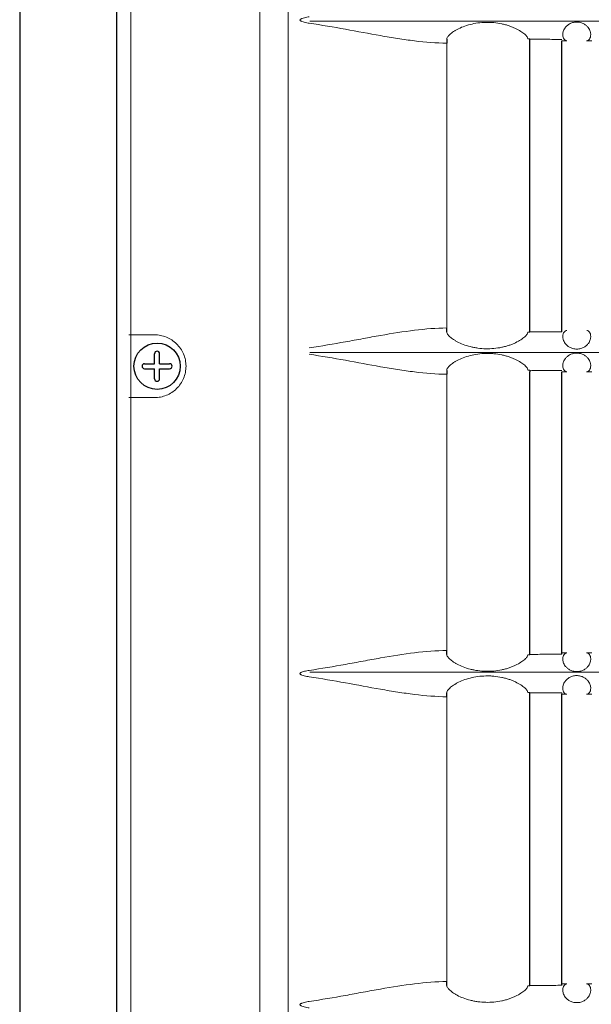
# Model space of a CAD drawing. Extents: x 2094 to 2246, y 104 to 288.
# Drawn here: x 2149 to 2152, y 184 to 190 of the extents above; entities that cross this region are included whole.
import ezdxf

# ---------------------------------------------------------------- set-up
doc = ezdxf.new("R2010")
doc.units = 0
doc.header["$LTSCALE"] = 0.5
doc.header["$MEASUREMENT"] = 0
doc.layers.get('0').update_dxf_attribs({"linetype": 'CONTINUOUS'})

msp = doc.modelspace()

# ---------------------------------------------------------------- linework, layer by layer
at = {"color": 7, "linetype": 'Continuous'}
msp.add_line((2149.2415, 147.6611), (2149.2415, 222.1191), dxfattribs=at)
at = {"color": 7, "linetype": 'Continuous', "lineweight": 15}
for p, q in [((2149.3259, 196.8256), (2149.3259, 171.776)), ((2150.1053, 171.7673), (2150.1053, 196.8343)), ((2150.2773, 195.8783), (2150.2773, 172.1918)), ((2154.0135, 189.986), (2150.4078, 189.986)), ((2151.2373, 188.1322), (2151.2373, 189.8538)), ((2149.3142, 188.0908), (2149.469, 188.0908)), ((2154.0135, 187.9845), (2150.4078, 187.9845)), ((2151.2373, 186.1822), (2151.2373, 187.8523)), ((2149.469, 187.7108), (2149.3142, 187.7108)), ((2150.4078, 186.0501), (2154.0135, 186.0501)), ((2151.2373, 184.1807), (2151.2373, 185.9023))]:
    msp.add_line(p, q, dxfattribs=at)
at = {"color": 7}
for p, q in [((2151.2377, 189.8773), (2151.2373, 189.8538)), ((2151.7399, 189.8774), (2151.7277, 189.88)), ((2151.7399, 189.8688), (2151.7399, 189.8774)), ((2151.7399, 188.1091), (2151.7399, 189.8688)), ((2151.9324, 188.1091), (2151.9324, 189.8688)), ((2151.2377, 188.1088), (2151.2373, 188.1322)), ((2151.7277, 188.1061), (2151.7399, 188.1087)), ((2149.4697, 187.9158), (2149.4697, 187.9766)), ((2149.4997, 187.9158), (2149.4997, 187.9766)), ((2149.4088, 187.9158), (2149.4697, 187.9158)), ((2149.4088, 187.8858), (2149.4697, 187.8858)), ((2149.4697, 187.8249), (2149.4697, 187.8858)), ((2149.4997, 187.9158), (2149.5605, 187.9158)), ((2149.4997, 187.8249), (2149.4997, 187.8858)), ((2149.4997, 187.8858), (2149.5605, 187.8858)), ((2151.7277, 187.8785), (2151.7399, 187.8759)), ((2151.2377, 187.8758), (2151.2373, 187.8523)), ((2151.7399, 187.8759), (2151.7399, 187.8673)), ((2151.7399, 186.1601), (2151.7399, 187.8673)), ((2151.9324, 186.1601), (2151.9324, 187.8673)), ((2151.2377, 186.1588), (2151.2373, 186.1822)), ((2151.7277, 186.1561), (2151.7399, 186.1587)), ((2151.2373, 185.9023), (2151.2377, 185.9258)), ((2151.7399, 185.9259), (2151.7277, 185.9285)), ((2151.7399, 185.9173), (2151.7399, 185.9259)), ((2151.7399, 184.1572), (2151.7399, 185.9173)), ((2151.9324, 184.1572), (2151.9324, 185.9173)), ((2151.2377, 184.1573), (2151.2373, 184.1807)), ((2151.7277, 184.1546), (2151.7399, 184.1572))]:
    msp.add_line(p, q, dxfattribs=at)
at = {"color": 7, "linetype": 'Continuous'}
msp.add_circle((2149.4847, 187.9008), 0.14, dxfattribs=at)
at = {"color": 7}
for centre, start, end in [((2149.4847, 187.9766), 0, 180), ((2149.4088, 187.9008), 90, 270), ((2149.5605, 187.9008), 270, 90), ((2149.4847, 187.8249), 180, 0)]:
    msp.add_arc(centre, 0.015, start, end, dxfattribs=at)
at = {"color": 7, "linetype": 'Continuous'}
msp.add_open_spline([(2148.6535, 222.4453), (2148.6535, 147.3192)], degree=1, dxfattribs=at)
at = {"color": 7, "linetype": 'Continuous', "lineweight": 15}
for points, knots in [([(2150.4055, 189.9743), (2150.3953, 189.9757), (2150.3852, 189.9775), (2150.3703, 189.9812), (2150.3653, 189.9826), (2150.3582, 189.9855), (2150.3558, 189.9866), (2150.3526, 189.9887), (2150.3515, 189.9895), (2150.3498, 189.9915), (2150.3491, 189.9927), (2150.3493, 189.9953), (2150.3501, 189.9965), (2150.3519, 189.9984), (2150.3529, 189.9992), (2150.3562, 190.0012), (2150.3586, 190.0023), (2150.3658, 190.0051), (2150.3706, 190.0064), (2150.3854, 190.0101), (2150.3954, 190.0119), (2150.4055, 190.0133)], [0, 0, 0, 0, 0.25, 0.25, 0.375, 0.375, 0.4375, 0.4375, 0.46875, 0.46875, 0.5, 0.5, 0.53125, 0.53125, 0.5625, 0.5625, 0.625, 0.625, 0.75, 0.75, 1, 1, 1, 1]), ([(2151.2373, 189.8538), (2151.1737, 189.8544), (2151.1085, 189.8598), (2151.0084, 189.872), (2150.9746, 189.8768), (2150.9062, 189.8874), (2150.8716, 189.8932), (2150.7667, 189.9116), (2150.6957, 189.925), (2150.5522, 189.951), (2150.4795, 189.9636), (2150.4055, 189.9743)], [0, 0, 0, 0, 0.25, 0.25, 0.375, 0.375, 0.5, 0.5, 0.75, 0.75, 1, 1, 1, 1]), ([(2151.2377, 189.8773), (2151.2371, 189.8802), (2151.2379, 189.8838), (2151.2414, 189.8902), (2151.2429, 189.8925), (2151.2467, 189.8973), (2151.249, 189.8999), (2151.2569, 189.9079), (2151.2636, 189.9136), (2151.2759, 189.9224), (2151.2804, 189.9254), (2151.29, 189.9314), (2151.2952, 189.9343), (2151.3115, 189.9429), (2151.3235, 189.9485), (2151.35, 189.9586), (2151.364, 189.9631), (2151.3935, 189.9707), (2151.4091, 189.9737), (2151.4407, 189.9781), (2151.4567, 189.9794), (2151.4811, 189.9799), (2151.4894, 189.9799), (2151.5057, 189.9793), (2151.5138, 189.9788), (2151.5379, 189.9766), (2151.5537, 189.9742), (2151.577, 189.9694), (2151.5846, 189.9675), (2151.5994, 189.9635), (2151.6066, 189.9613), (2151.6206, 189.9567), (2151.6274, 189.9542), (2151.6404, 189.9489), (2151.6468, 189.9461), (2151.6649, 189.9375), (2151.6755, 189.9315), (2151.6941, 189.9194), (2151.7021, 189.9133), (2151.7147, 189.902), (2151.7194, 189.8968), (2151.7259, 189.8873), (2151.7275, 189.8833), (2151.7277, 189.88)], [0, 0, 0, 0, 0.0625, 0.0625, 0.09375, 0.09375, 0.125, 0.125, 0.1875, 0.1875, 0.21875, 0.21875, 0.25, 0.25, 0.3125, 0.3125, 0.375, 0.375, 0.4375, 0.4375, 0.5, 0.5, 0.53125, 0.53125, 0.5625, 0.5625, 0.625, 0.625, 0.65625, 0.65625, 0.6875, 0.6875, 0.71875, 0.71875, 0.75, 0.75, 0.8125, 0.8125, 0.875, 0.875, 0.9375, 0.9375, 1, 1, 1, 1]), ([(2151.9627, 189.8688), (2151.9571, 189.8692), (2151.9516, 189.8724), (2151.9426, 189.8845), (2151.9392, 189.8933), (2151.9389, 189.9106), (2151.9396, 189.9171), (2151.9438, 189.9314), (2151.9472, 189.9391), (2151.9559, 189.9508), (2151.9594, 189.9549), (2151.9678, 189.9626), (2151.9727, 189.9664), (2151.9843, 189.9731), (2151.9908, 189.976), (2152.002, 189.9792), (2152.0058, 189.9801), (2152.0137, 189.9813), (2152.0179, 189.9816), (2152.0301, 189.9818), (2152.0384, 189.9808), (2152.0497, 189.9779), (2152.0534, 189.9767), (2152.0602, 189.974), (2152.0634, 189.9725), (2152.0724, 189.9676), (2152.0776, 189.9639), (2152.0864, 189.9562), (2152.09, 189.9522), (2152.0991, 189.9402), (2152.1027, 189.9325), (2152.1073, 189.9181), (2152.1081, 189.9115), (2152.1079, 189.8997), (2152.107, 189.8945), (2152.1042, 189.8855), (2152.1022, 189.8817), (2152.0955, 189.8725), (2152.09, 189.8693), (2152.0844, 189.8688)], [0, 0, 0, 0, 0.125, 0.125, 0.25, 0.25, 0.3125, 0.3125, 0.375, 0.375, 0.40625, 0.40625, 0.4375, 0.4375, 0.46875, 0.46875, 0.484375, 0.484375, 0.5, 0.5, 0.53125, 0.53125, 0.546875, 0.546875, 0.5625, 0.5625, 0.59375, 0.59375, 0.625, 0.625, 0.6875, 0.6875, 0.75, 0.75, 0.8125, 0.8125, 0.875, 0.875, 1, 1, 1, 1]), ([(2151.7399, 189.8774), (2151.7562, 189.8773), (2151.7807, 189.8773), (2151.8092, 189.8772), (2151.8214, 189.8772), (2151.8295, 189.8772), (2151.8337, 189.8772), (2151.8692, 189.8771), (2151.9008, 189.877), (2151.9324, 189.877)], [0, 0, 0, 0, 0.25, 0.375, 0.4375, 0.4375, 0.5, 0.5, 1, 1, 1, 1]), ([(2150.4055, 188.0118), (2150.4795, 188.0225), (2150.5523, 188.0351), (2150.6601, 188.0546), (2150.6958, 188.0612), (2150.7667, 188.0743), (2150.802, 188.0807), (2150.9069, 188.099), (2150.9751, 188.11), (2151.1084, 188.1263), (2151.1736, 188.1317), (2151.2373, 188.1322)], [0, 0, 0, 0, 0.25, 0.25, 0.375, 0.375, 0.5, 0.5, 0.75, 0.75, 1, 1, 1, 1]), ([(2152.0845, 188.1172), (2152.0901, 188.1168), (2152.0955, 188.1135), (2152.1044, 188.1013), (2152.1078, 188.0925), (2152.1081, 188.0751), (2152.1074, 188.0686), (2152.103, 188.0543), (2152.0995, 188.0466), (2152.0908, 188.0348), (2152.0872, 188.0307), (2152.0787, 188.023), (2152.0736, 188.0192), (2152.0648, 188.0142), (2152.0617, 188.0127), (2152.055, 188.0099), (2152.0514, 188.0087), (2152.0439, 188.0066), (2152.0401, 188.0058), (2152.0321, 188.0047), (2152.0279, 188.0044), (2152.0157, 188.0043), (2152.0075, 188.0055), (2151.9963, 188.0085), (2151.9927, 188.0097), (2151.9859, 188.0124), (2151.9828, 188.014), (2151.9739, 188.0189), (2151.9688, 188.0226), (2151.9602, 188.0303), (2151.9566, 188.0343), (2151.9477, 188.0462), (2151.9441, 188.0538), (2151.9397, 188.0682), (2151.9389, 188.0748), (2151.939, 188.0865), (2151.94, 188.0917), (2151.9428, 188.1007), (2151.9448, 188.1045), (2151.9515, 188.1136), (2151.957, 188.1168), (2151.9626, 188.1172)], [0, 0, 0, 0, 0.125, 0.125, 0.25, 0.25, 0.3125, 0.3125, 0.375, 0.375, 0.40625, 0.40625, 0.4375, 0.4375, 0.453125, 0.453125, 0.46875, 0.46875, 0.484375, 0.484375, 0.5, 0.5, 0.53125, 0.53125, 0.546875, 0.546875, 0.5625, 0.5625, 0.59375, 0.59375, 0.625, 0.625, 0.6875, 0.6875, 0.75, 0.75, 0.8125, 0.8125, 0.875, 0.875, 1, 1, 1, 1]), ([(2149.469, 188.0908), (2149.4813, 188.0908), (2149.4934, 188.0896), (2149.5173, 188.085), (2149.5292, 188.0815), (2149.5521, 188.0722), (2149.563, 188.0666), (2149.5836, 188.0531), (2149.5935, 188.0452), (2149.6113, 188.0278), (2149.6194, 188.0183), (2149.6335, 187.9976), (2149.6397, 187.9864), (2149.6495, 187.9633), (2149.6533, 187.9512), (2149.6584, 187.9262), (2149.6597, 187.9136), (2149.6597, 187.8947), (2149.6594, 187.8884), (2149.6581, 187.8757), (2149.6572, 187.8694), (2149.6534, 187.8508), (2149.6497, 187.8387), (2149.6399, 187.8155), (2149.6337, 187.8043), (2149.6196, 187.7836), (2149.6116, 187.774), (2149.5936, 187.7564), (2149.5839, 187.7487), (2149.5632, 187.7352), (2149.5521, 187.7294), (2149.5293, 187.7201), (2149.5176, 187.7167), (2149.4936, 187.712), (2149.4813, 187.7108), (2149.469, 187.7108)], [0, 0, 0, 0, 0.0625, 0.0625, 0.125, 0.125, 0.1875, 0.1875, 0.25, 0.25, 0.3125, 0.3125, 0.375, 0.375, 0.4375, 0.4375, 0.5, 0.5, 0.53125, 0.53125, 0.5625, 0.5625, 0.625, 0.625, 0.6875, 0.6875, 0.75, 0.75, 0.8125, 0.8125, 0.875, 0.875, 0.9375, 0.9375, 1, 1, 1, 1]), ([(2151.7277, 188.1061), (2151.7275, 188.1028), (2151.7259, 188.0987), (2151.7211, 188.0917), (2151.7191, 188.0892), (2151.7143, 188.084), (2151.7116, 188.0813), (2151.7054, 188.0756), (2151.7019, 188.0728), (2151.6941, 188.0668), (2151.6897, 188.0638), (2151.6757, 188.0547), (2151.665, 188.0487), (2151.6471, 188.0401), (2151.6407, 188.0373), (2151.6276, 188.032), (2151.6208, 188.0295), (2151.6068, 188.0248), (2151.5995, 188.0226), (2151.5847, 188.0186), (2151.577, 188.0167), (2151.5538, 188.0119), (2151.538, 188.0095), (2151.5057, 188.0065), (2151.4891, 188.006), (2151.4567, 188.0067), (2151.4406, 188.008), (2151.4168, 188.0113), (2151.4089, 188.0126), (2151.3936, 188.0156), (2151.3861, 188.0173), (2151.3641, 188.0229), (2151.3501, 188.0274), (2151.3236, 188.0376), (2151.3115, 188.0431), (2151.2953, 188.0517), (2151.2902, 188.0546), (2151.2805, 188.0606), (2151.276, 188.0636), (2151.2637, 188.0724), (2151.2569, 188.0781), (2151.249, 188.0861), (2151.2467, 188.0887), (2151.2429, 188.0936), (2151.2414, 188.0959), (2151.2379, 188.1022), (2151.2371, 188.1059), (2151.2377, 188.1088)], [0, 0, 0, 0, 0.0625, 0.0625, 0.09375, 0.09375, 0.125, 0.125, 0.15625, 0.15625, 0.1875, 0.1875, 0.25, 0.25, 0.28125, 0.28125, 0.3125, 0.3125, 0.34375, 0.34375, 0.375, 0.375, 0.4375, 0.4375, 0.5, 0.5, 0.5625, 0.5625, 0.59375, 0.59375, 0.625, 0.625, 0.6875, 0.6875, 0.75, 0.75, 0.78125, 0.78125, 0.8125, 0.8125, 0.875, 0.875, 0.90625, 0.90625, 0.9375, 0.9375, 1, 1, 1, 1]), ([(2151.9324, 188.1091), (2151.9004, 188.1091), (2151.8684, 188.109), (2151.8204, 188.1089), (2151.8042, 188.1088), (2151.7721, 188.1088), (2151.756, 188.1087), (2151.7399, 188.1087)], [0, 0, 0, 0, 0.5, 0.5, 0.75, 0.75, 1, 1, 1, 1]), ([(2151.2373, 187.8523), (2151.1737, 187.8529), (2151.1085, 187.8583), (2151.0084, 187.8705), (2150.9746, 187.8753), (2150.9062, 187.8859), (2150.8716, 187.8917), (2150.7667, 187.9101), (2150.6957, 187.9235), (2150.5522, 187.9495), (2150.4795, 187.9621), (2150.4055, 187.9728)], [0, 0, 0, 0, 0.25, 0.25, 0.375, 0.375, 0.5, 0.5, 0.75, 0.75, 1, 1, 1, 1]), ([(2151.2377, 187.8758), (2151.2371, 187.8787), (2151.2379, 187.8823), (2151.2414, 187.8887), (2151.2429, 187.891), (2151.2467, 187.8958), (2151.249, 187.8984), (2151.2569, 187.9064), (2151.2636, 187.9121), (2151.2759, 187.9209), (2151.2804, 187.9239), (2151.29, 187.9299), (2151.2952, 187.9328), (2151.3115, 187.9414), (2151.3235, 187.947), (2151.35, 187.9571), (2151.364, 187.9616), (2151.3935, 187.9692), (2151.4091, 187.9722), (2151.4407, 187.9766), (2151.4567, 187.9779), (2151.4811, 187.9784), (2151.4894, 187.9784), (2151.5057, 187.9778), (2151.5138, 187.9773), (2151.5379, 187.9751), (2151.5537, 187.9727), (2151.577, 187.9679), (2151.5846, 187.966), (2151.5994, 187.962), (2151.6066, 187.9598), (2151.6206, 187.9552), (2151.6274, 187.9527), (2151.6404, 187.9474), (2151.6468, 187.9446), (2151.6649, 187.936), (2151.6755, 187.93), (2151.6941, 187.9179), (2151.7021, 187.9118), (2151.7147, 187.9005), (2151.7194, 187.8953), (2151.7259, 187.8858), (2151.7275, 187.8818), (2151.7277, 187.8785)], [0, 0, 0, 0, 0.0625, 0.0625, 0.09375, 0.09375, 0.125, 0.125, 0.1875, 0.1875, 0.21875, 0.21875, 0.25, 0.25, 0.3125, 0.3125, 0.375, 0.375, 0.4375, 0.4375, 0.5, 0.5, 0.53125, 0.53125, 0.5625, 0.5625, 0.625, 0.625, 0.65625, 0.65625, 0.6875, 0.6875, 0.71875, 0.71875, 0.75, 0.75, 0.8125, 0.8125, 0.875, 0.875, 0.9375, 0.9375, 1, 1, 1, 1]), ([(2151.9627, 187.8673), (2151.9571, 187.8677), (2151.9516, 187.8709), (2151.9426, 187.883), (2151.9392, 187.8918), (2151.9389, 187.9091), (2151.9396, 187.9156), (2151.9438, 187.9299), (2151.9472, 187.9376), (2151.9559, 187.9493), (2151.9594, 187.9534), (2151.9678, 187.9611), (2151.9727, 187.9649), (2151.9843, 187.9716), (2151.9908, 187.9745), (2152.002, 187.9777), (2152.0058, 187.9786), (2152.0137, 187.9798), (2152.0179, 187.9801), (2152.0301, 187.9803), (2152.0384, 187.9793), (2152.0497, 187.9764), (2152.0534, 187.9752), (2152.0602, 187.9725), (2152.0634, 187.971), (2152.0724, 187.9661), (2152.0776, 187.9624), (2152.0864, 187.9547), (2152.09, 187.9507), (2152.0991, 187.9387), (2152.1027, 187.931), (2152.1073, 187.9166), (2152.1081, 187.91), (2152.1079, 187.8982), (2152.107, 187.893), (2152.1042, 187.884), (2152.1022, 187.8802), (2152.0955, 187.871), (2152.09, 187.8678), (2152.0844, 187.8673)], [0, 0, 0, 0, 0.125, 0.125, 0.25, 0.25, 0.3125, 0.3125, 0.375, 0.375, 0.40625, 0.40625, 0.4375, 0.4375, 0.46875, 0.46875, 0.484375, 0.484375, 0.5, 0.5, 0.53125, 0.53125, 0.546875, 0.546875, 0.5625, 0.5625, 0.59375, 0.59375, 0.625, 0.625, 0.6875, 0.6875, 0.75, 0.75, 0.8125, 0.8125, 0.875, 0.875, 1, 1, 1, 1]), ([(2151.7399, 187.8759), (2151.7562, 187.8758), (2151.7807, 187.8758), (2151.8092, 187.8757), (2151.8214, 187.8757), (2151.8295, 187.8757), (2151.8337, 187.8757), (2151.8692, 187.8756), (2151.9008, 187.8755), (2151.9324, 187.8755)], [0, 0, 0, 0, 0.25, 0.375, 0.4375, 0.4375, 0.5, 0.5, 1, 1, 1, 1]), ([(2150.4055, 186.0618), (2150.4795, 186.0725), (2150.5523, 186.0851), (2150.6601, 186.1046), (2150.6958, 186.1112), (2150.7667, 186.1243), (2150.802, 186.1307), (2150.9069, 186.149), (2150.9751, 186.16), (2151.1084, 186.1763), (2151.1736, 186.1817), (2151.2373, 186.1822)], [0, 0, 0, 0, 0.25, 0.25, 0.375, 0.375, 0.5, 0.5, 0.75, 0.75, 1, 1, 1, 1]), ([(2151.7277, 186.1561), (2151.7275, 186.1528), (2151.7259, 186.1487), (2151.7211, 186.1417), (2151.7191, 186.1392), (2151.7143, 186.134), (2151.7116, 186.1313), (2151.7054, 186.1256), (2151.7019, 186.1228), (2151.6941, 186.1168), (2151.6897, 186.1138), (2151.6757, 186.1047), (2151.665, 186.0987), (2151.6471, 186.0901), (2151.6407, 186.0873), (2151.6276, 186.082), (2151.6208, 186.0795), (2151.6068, 186.0748), (2151.5995, 186.0726), (2151.5847, 186.0686), (2151.577, 186.0667), (2151.5538, 186.0619), (2151.538, 186.0595), (2151.5057, 186.0565), (2151.4891, 186.056), (2151.4567, 186.0567), (2151.4406, 186.058), (2151.4168, 186.0613), (2151.4089, 186.0626), (2151.3936, 186.0656), (2151.3861, 186.0673), (2151.3641, 186.0729), (2151.3501, 186.0774), (2151.3236, 186.0876), (2151.3115, 186.0931), (2151.2953, 186.1017), (2151.2902, 186.1046), (2151.2805, 186.1106), (2151.276, 186.1136), (2151.2637, 186.1224), (2151.2569, 186.1281), (2151.249, 186.1361), (2151.2467, 186.1387), (2151.2429, 186.1436), (2151.2414, 186.1459), (2151.2379, 186.1522), (2151.2371, 186.1559), (2151.2377, 186.1588)], [0, 0, 0, 0, 0.0625, 0.0625, 0.09375, 0.09375, 0.125, 0.125, 0.15625, 0.15625, 0.1875, 0.1875, 0.25, 0.25, 0.28125, 0.28125, 0.3125, 0.3125, 0.34375, 0.34375, 0.375, 0.375, 0.4375, 0.4375, 0.5, 0.5, 0.5625, 0.5625, 0.59375, 0.59375, 0.625, 0.625, 0.6875, 0.6875, 0.75, 0.75, 0.78125, 0.78125, 0.8125, 0.8125, 0.875, 0.875, 0.90625, 0.90625, 0.9375, 0.9375, 1, 1, 1, 1]), ([(2151.9324, 186.1591), (2151.9004, 186.1591), (2151.8684, 186.159), (2151.8204, 186.1589), (2151.8042, 186.1588), (2151.7721, 186.1588), (2151.756, 186.1587), (2151.7399, 186.1587)], [0, 0, 0, 0, 0.5, 0.5, 0.75, 0.75, 1, 1, 1, 1]), ([(2151.9324, 186.1673), (2151.9324, 186.1672), (2151.9324, 186.1665), (2151.9324, 186.1638), (2151.9324, 186.1618), (2151.9324, 186.1591)], [0, 0, 0, 0, 0.5, 0.5, 1, 1, 1, 1]), ([(2152.0845, 186.1672), (2152.0901, 186.1668), (2152.0955, 186.1635), (2152.1044, 186.1513), (2152.1078, 186.1425), (2152.1081, 186.1251), (2152.1074, 186.1186), (2152.103, 186.1043), (2152.0995, 186.0966), (2152.0908, 186.0848), (2152.0872, 186.0807), (2152.0787, 186.073), (2152.0736, 186.0692), (2152.0648, 186.0642), (2152.0617, 186.0627), (2152.055, 186.0599), (2152.0514, 186.0587), (2152.0439, 186.0566), (2152.0401, 186.0558), (2152.0321, 186.0547), (2152.0279, 186.0544), (2152.0157, 186.0543), (2152.0075, 186.0555), (2151.9963, 186.0585), (2151.9927, 186.0597), (2151.9859, 186.0624), (2151.9828, 186.064), (2151.9739, 186.0689), (2151.9688, 186.0726), (2151.9602, 186.0803), (2151.9566, 186.0843), (2151.9477, 186.0962), (2151.9441, 186.1038), (2151.9397, 186.1182), (2151.9389, 186.1248), (2151.939, 186.1365), (2151.94, 186.1417), (2151.9428, 186.1507), (2151.9448, 186.1545), (2151.9515, 186.1636), (2151.957, 186.1668), (2151.9626, 186.1672)], [0, 0, 0, 0, 0.125, 0.125, 0.25, 0.25, 0.3125, 0.3125, 0.375, 0.375, 0.40625, 0.40625, 0.4375, 0.4375, 0.453125, 0.453125, 0.46875, 0.46875, 0.484375, 0.484375, 0.5, 0.5, 0.53125, 0.53125, 0.546875, 0.546875, 0.5625, 0.5625, 0.59375, 0.59375, 0.625, 0.625, 0.6875, 0.6875, 0.75, 0.75, 0.8125, 0.8125, 0.875, 0.875, 1, 1, 1, 1]), ([(2150.4055, 186.0228), (2150.3953, 186.0242), (2150.3852, 186.026), (2150.3703, 186.0297), (2150.3653, 186.0311), (2150.3582, 186.034), (2150.3558, 186.0351), (2150.3526, 186.0372), (2150.3515, 186.038), (2150.3498, 186.04), (2150.3491, 186.0412), (2150.3493, 186.0438), (2150.3501, 186.045), (2150.3519, 186.0469), (2150.3529, 186.0477), (2150.3562, 186.0497), (2150.3586, 186.0508), (2150.3658, 186.0536), (2150.3706, 186.0549), (2150.3854, 186.0586), (2150.3954, 186.0604), (2150.4055, 186.0618)], [0, 0, 0, 0, 0.25, 0.25, 0.375, 0.375, 0.4375, 0.4375, 0.46875, 0.46875, 0.5, 0.5, 0.53125, 0.53125, 0.5625, 0.5625, 0.625, 0.625, 0.75, 0.75, 1, 1, 1, 1]), ([(2151.2373, 185.9023), (2151.1737, 185.9029), (2151.1085, 185.9083), (2151.0084, 185.9205), (2150.9746, 185.9253), (2150.9062, 185.9359), (2150.8716, 185.9417), (2150.7667, 185.9601), (2150.6957, 185.9735), (2150.5522, 185.9995), (2150.4795, 186.0121), (2150.4055, 186.0228)], [0, 0, 0, 0, 0.25, 0.25, 0.375, 0.375, 0.5, 0.5, 0.75, 0.75, 1, 1, 1, 1]), ([(2151.2377, 185.9258), (2151.2371, 185.9287), (2151.2379, 185.9323), (2151.2414, 185.9387), (2151.2429, 185.941), (2151.2467, 185.9458), (2151.249, 185.9484), (2151.2569, 185.9564), (2151.2636, 185.9621), (2151.2759, 185.9709), (2151.2804, 185.9739), (2151.29, 185.9799), (2151.2952, 185.9828), (2151.3115, 185.9914), (2151.3235, 185.997), (2151.35, 186.0071), (2151.364, 186.0116), (2151.3935, 186.0192), (2151.4091, 186.0222), (2151.4407, 186.0266), (2151.4567, 186.0279), (2151.4811, 186.0284), (2151.4894, 186.0284), (2151.5057, 186.0278), (2151.5138, 186.0273), (2151.5379, 186.0251), (2151.5537, 186.0227), (2151.577, 186.0179), (2151.5846, 186.016), (2151.5994, 186.012), (2151.6066, 186.0098), (2151.6206, 186.0052), (2151.6274, 186.0027), (2151.6404, 185.9974), (2151.6468, 185.9946), (2151.6649, 185.986), (2151.6755, 185.98), (2151.6941, 185.9679), (2151.7021, 185.9618), (2151.7147, 185.9505), (2151.7194, 185.9453), (2151.7259, 185.9358), (2151.7275, 185.9318), (2151.7277, 185.9285)], [0, 0, 0, 0, 0.0625, 0.0625, 0.09375, 0.09375, 0.125, 0.125, 0.1875, 0.1875, 0.21875, 0.21875, 0.25, 0.25, 0.3125, 0.3125, 0.375, 0.375, 0.4375, 0.4375, 0.5, 0.5, 0.53125, 0.53125, 0.5625, 0.5625, 0.625, 0.625, 0.65625, 0.65625, 0.6875, 0.6875, 0.71875, 0.71875, 0.75, 0.75, 0.8125, 0.8125, 0.875, 0.875, 0.9375, 0.9375, 1, 1, 1, 1]), ([(2151.9627, 185.9173), (2151.9571, 185.9177), (2151.9516, 185.9209), (2151.9426, 185.933), (2151.9392, 185.9418), (2151.9389, 185.9591), (2151.9396, 185.9656), (2151.9438, 185.9799), (2151.9472, 185.9876), (2151.9559, 185.9993), (2151.9594, 186.0034), (2151.9678, 186.0111), (2151.9727, 186.0149), (2151.9843, 186.0216), (2151.9908, 186.0245), (2152.002, 186.0277), (2152.0058, 186.0286), (2152.0137, 186.0298), (2152.0179, 186.0301), (2152.0301, 186.0303), (2152.0384, 186.0293), (2152.0497, 186.0264), (2152.0534, 186.0252), (2152.0602, 186.0225), (2152.0634, 186.021), (2152.0724, 186.0161), (2152.0776, 186.0124), (2152.0864, 186.0047), (2152.09, 186.0007), (2152.0991, 185.9887), (2152.1027, 185.981), (2152.1073, 185.9666), (2152.1081, 185.96), (2152.1079, 185.9482), (2152.107, 185.943), (2152.1042, 185.934), (2152.1022, 185.9302), (2152.0955, 185.921), (2152.09, 185.9178), (2152.0844, 185.9173)], [0, 0, 0, 0, 0.125, 0.125, 0.25, 0.25, 0.3125, 0.3125, 0.375, 0.375, 0.40625, 0.40625, 0.4375, 0.4375, 0.46875, 0.46875, 0.484375, 0.484375, 0.5, 0.5, 0.53125, 0.53125, 0.546875, 0.546875, 0.5625, 0.5625, 0.59375, 0.59375, 0.625, 0.625, 0.6875, 0.6875, 0.75, 0.75, 0.8125, 0.8125, 0.875, 0.875, 1, 1, 1, 1]), ([(2151.7399, 185.9259), (2151.7562, 185.9258), (2151.7807, 185.9258), (2151.8092, 185.9257), (2151.8214, 185.9257), (2151.8295, 185.9257), (2151.8337, 185.9257), (2151.8692, 185.9256), (2151.9008, 185.9255), (2151.9324, 185.9255)], [0, 0, 0, 0, 0.25, 0.375, 0.4375, 0.4375, 0.5, 0.5, 1, 1, 1, 1]), ([(2151.9324, 185.9255), (2151.9324, 185.9228), (2151.9324, 185.9208), (2151.9324, 185.918), (2151.9324, 185.9173), (2151.9324, 185.9173)], [0, 0, 0, 0, 0.5, 0.5, 1, 1, 1, 1]), ([(2150.4055, 184.0603), (2150.4795, 184.071), (2150.5523, 184.0836), (2150.6601, 184.1031), (2150.6958, 184.1097), (2150.7667, 184.1228), (2150.802, 184.1292), (2150.9069, 184.1475), (2150.9751, 184.1585), (2151.1084, 184.1748), (2151.1736, 184.1802), (2151.2373, 184.1807)], [0, 0, 0, 0, 0.25, 0.25, 0.375, 0.375, 0.5, 0.5, 0.75, 0.75, 1, 1, 1, 1]), ([(2151.7277, 184.1546), (2151.7275, 184.1513), (2151.7259, 184.1472), (2151.7211, 184.1402), (2151.7191, 184.1377), (2151.7143, 184.1325), (2151.7116, 184.1298), (2151.7054, 184.1241), (2151.7019, 184.1213), (2151.6941, 184.1153), (2151.6897, 184.1123), (2151.6757, 184.1032), (2151.665, 184.0972), (2151.6471, 184.0886), (2151.6407, 184.0858), (2151.6276, 184.0805), (2151.6208, 184.078), (2151.6068, 184.0733), (2151.5995, 184.0711), (2151.5847, 184.0671), (2151.577, 184.0652), (2151.5538, 184.0604), (2151.538, 184.058), (2151.5057, 184.055), (2151.4891, 184.0545), (2151.4567, 184.0552), (2151.4406, 184.0565), (2151.4168, 184.0598), (2151.4089, 184.0611), (2151.3936, 184.0641), (2151.3861, 184.0658), (2151.3641, 184.0714), (2151.3501, 184.0759), (2151.3236, 184.0861), (2151.3115, 184.0916), (2151.2953, 184.1002), (2151.2902, 184.1031), (2151.2805, 184.1091), (2151.276, 184.1121), (2151.2637, 184.1209), (2151.2569, 184.1266), (2151.249, 184.1346), (2151.2467, 184.1372), (2151.2429, 184.1421), (2151.2414, 184.1444), (2151.2379, 184.1507), (2151.2371, 184.1544), (2151.2377, 184.1573)], [0, 0, 0, 0, 0.0625, 0.0625, 0.09375, 0.09375, 0.125, 0.125, 0.15625, 0.15625, 0.1875, 0.1875, 0.25, 0.25, 0.28125, 0.28125, 0.3125, 0.3125, 0.34375, 0.34375, 0.375, 0.375, 0.4375, 0.4375, 0.5, 0.5, 0.5625, 0.5625, 0.59375, 0.59375, 0.625, 0.625, 0.6875, 0.6875, 0.75, 0.75, 0.78125, 0.78125, 0.8125, 0.8125, 0.875, 0.875, 0.90625, 0.90625, 0.9375, 0.9375, 1, 1, 1, 1]), ([(2151.9324, 184.1576), (2151.9004, 184.1576), (2151.8684, 184.1575), (2151.8204, 184.1574), (2151.8042, 184.1573), (2151.7721, 184.1573), (2151.756, 184.1572), (2151.7399, 184.1572)], [0, 0, 0, 0, 0.5, 0.5, 0.75, 0.75, 1, 1, 1, 1]), ([(2151.9324, 184.1658), (2151.9324, 184.1657), (2151.9324, 184.165), (2151.9324, 184.1623), (2151.9324, 184.1603), (2151.9324, 184.1576)], [0, 0, 0, 0, 0.5, 0.5, 1, 1, 1, 1]), ([(2152.0845, 184.1657), (2152.0901, 184.1653), (2152.0955, 184.162), (2152.1044, 184.1498), (2152.1078, 184.141), (2152.1081, 184.1236), (2152.1074, 184.1171), (2152.103, 184.1028), (2152.0995, 184.0951), (2152.0908, 184.0833), (2152.0872, 184.0792), (2152.0787, 184.0715), (2152.0736, 184.0677), (2152.0648, 184.0627), (2152.0617, 184.0612), (2152.055, 184.0584), (2152.0514, 184.0572), (2152.0439, 184.0551), (2152.0401, 184.0543), (2152.0321, 184.0532), (2152.0279, 184.0529), (2152.0157, 184.0528), (2152.0075, 184.054), (2151.9963, 184.057), (2151.9927, 184.0582), (2151.9859, 184.0609), (2151.9828, 184.0625), (2151.9739, 184.0674), (2151.9688, 184.0711), (2151.9602, 184.0788), (2151.9566, 184.0828), (2151.9477, 184.0947), (2151.9441, 184.1023), (2151.9397, 184.1167), (2151.9389, 184.1233), (2151.939, 184.135), (2151.94, 184.1402), (2151.9428, 184.1492), (2151.9448, 184.153), (2151.9515, 184.1621), (2151.957, 184.1653), (2151.9626, 184.1657)], [0, 0, 0, 0, 0.125, 0.125, 0.25, 0.25, 0.3125, 0.3125, 0.375, 0.375, 0.40625, 0.40625, 0.4375, 0.4375, 0.453125, 0.453125, 0.46875, 0.46875, 0.484375, 0.484375, 0.5, 0.5, 0.53125, 0.53125, 0.546875, 0.546875, 0.5625, 0.5625, 0.59375, 0.59375, 0.625, 0.625, 0.6875, 0.6875, 0.75, 0.75, 0.8125, 0.8125, 0.875, 0.875, 1, 1, 1, 1]), ([(2150.4055, 184.0213), (2150.3953, 184.0227), (2150.3852, 184.0245), (2150.3703, 184.0282), (2150.3653, 184.0296), (2150.3582, 184.0325), (2150.3558, 184.0336), (2150.3526, 184.0357), (2150.3515, 184.0365), (2150.3498, 184.0385), (2150.3491, 184.0397), (2150.3493, 184.0423), (2150.3501, 184.0435), (2150.3519, 184.0454), (2150.3529, 184.0462), (2150.3562, 184.0482), (2150.3586, 184.0493), (2150.3658, 184.0521), (2150.3706, 184.0534), (2150.3854, 184.0571), (2150.3954, 184.0589), (2150.4055, 184.0603)], [0, 0, 0, 0, 0.25, 0.25, 0.375, 0.375, 0.4375, 0.4375, 0.46875, 0.46875, 0.5, 0.5, 0.53125, 0.53125, 0.5625, 0.5625, 0.625, 0.625, 0.75, 0.75, 1, 1, 1, 1])]:
    msp.add_open_spline(points, degree=3, knots=knots, dxfattribs=at)
for points in [[(2151.9636, 189.8688), (2151.9584, 189.8688), (2151.948, 189.8688), (2151.9376, 189.8688), (2151.9324, 189.8688)], [(2151.9635, 189.8688), (2151.9632, 189.8688), (2151.9629, 189.8688), (2151.9627, 189.8688)], [(2151.9636, 189.8688), (2151.9636, 189.8688), (2151.9635, 189.8688), (2151.9635, 189.8688)], [(2152.1149, 189.8688), (2152.1096, 189.8688), (2152.0991, 189.8688), (2152.0885, 189.8688), (2152.0832, 189.8688)], [(2152.0832, 189.8688), (2152.0832, 189.8688), (2152.0832, 189.8688), (2152.0832, 189.8688)], [(2152.0844, 189.8688), (2152.084, 189.8688), (2152.0836, 189.8688), (2152.0832, 189.8688)], [(2151.9636, 187.8673), (2151.9584, 187.8673), (2151.948, 187.8673), (2151.9376, 187.8673), (2151.9324, 187.8673)], [(2151.9635, 187.8673), (2151.9632, 187.8673), (2151.9629, 187.8673), (2151.9627, 187.8673)], [(2151.9636, 187.8673), (2151.9636, 187.8673), (2151.9635, 187.8673), (2151.9635, 187.8673)], [(2152.1149, 187.8673), (2152.1096, 187.8673), (2152.0991, 187.8673), (2152.0885, 187.8673), (2152.0832, 187.8673)], [(2152.0832, 187.8673), (2152.0832, 187.8673), (2152.0832, 187.8673), (2152.0832, 187.8673)], [(2152.0844, 187.8673), (2152.084, 187.8673), (2152.0836, 187.8673), (2152.0832, 187.8673)], [(2151.9324, 186.1673), (2151.9376, 186.1673), (2151.948, 186.1673), (2151.9584, 186.1673), (2151.9636, 186.1673)], [(2151.9626, 186.1672), (2151.9629, 186.1673), (2151.9632, 186.1673), (2151.9636, 186.1673)], [(2151.9636, 186.1673), (2151.9636, 186.1673), (2151.9636, 186.1673), (2151.9636, 186.1673)], [(2152.0832, 186.1673), (2152.0836, 186.1673), (2152.084, 186.1673), (2152.0845, 186.1672)], [(2152.0832, 186.1673), (2152.0885, 186.1673), (2152.0991, 186.1673), (2152.1096, 186.1673), (2152.1149, 186.1673)], [(2151.9636, 185.9173), (2151.9584, 185.9173), (2151.948, 185.9173), (2151.9376, 185.9173), (2151.9324, 185.9173)], [(2151.9635, 185.9173), (2151.9632, 185.9173), (2151.9629, 185.9173), (2151.9627, 185.9173)], [(2151.9636, 185.9173), (2151.9636, 185.9173), (2151.9635, 185.9173), (2151.9635, 185.9173)], [(2152.1149, 185.9173), (2152.1096, 185.9173), (2152.0991, 185.9173), (2152.0885, 185.9173), (2152.0832, 185.9173)], [(2152.0832, 185.9173), (2152.0832, 185.9173), (2152.0832, 185.9173), (2152.0832, 185.9173)], [(2152.0844, 185.9173), (2152.084, 185.9173), (2152.0836, 185.9173), (2152.0832, 185.9173)], [(2151.9324, 184.1658), (2151.9376, 184.1658), (2151.948, 184.1658), (2151.9584, 184.1658), (2151.9636, 184.1658)], [(2151.9626, 184.1657), (2151.9629, 184.1658), (2151.9632, 184.1658), (2151.9636, 184.1658)], [(2151.9636, 184.1658), (2151.9636, 184.1658), (2151.9636, 184.1658), (2151.9636, 184.1658)], [(2152.0832, 184.1658), (2152.0836, 184.1658), (2152.084, 184.1658), (2152.0845, 184.1657)], [(2152.0832, 184.1658), (2152.0885, 184.1658), (2152.0991, 184.1658), (2152.1096, 184.1658), (2152.1149, 184.1658)]]:
    msp.add_open_spline(points, degree=3, dxfattribs=at)

doc.saveas('drawing.dxf')
